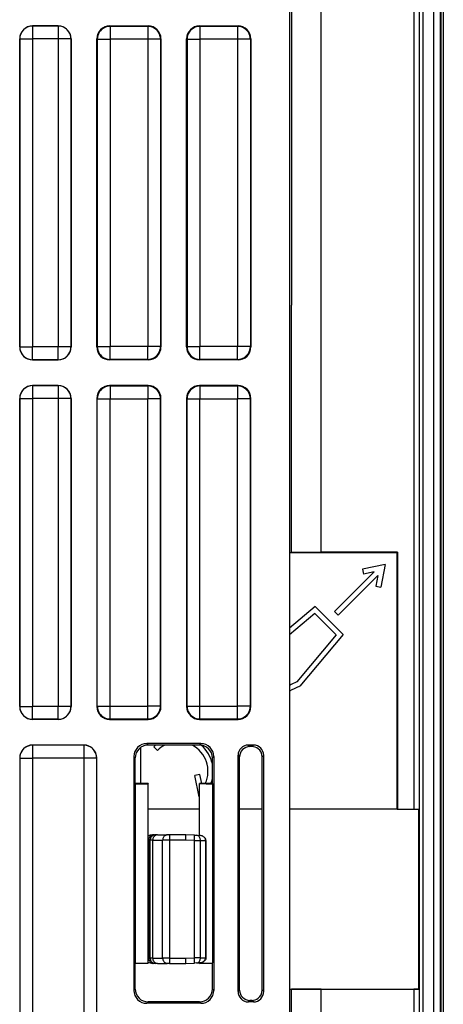
# Model space of a CAD drawing. Extents: x 0 to 420, y 0 to 297.
# Drawn here: x 380 to 397, y 94 to 132 of the extents above; entities that cross this region are included whole.
import ezdxf

# ---------------------------------------------------------------- set-up
doc = ezdxf.new("R2010")
doc.units = 0
doc.layers.get('0').update_dxf_attribs({"linetype": 'CONTINUOUS'})

msp = doc.modelspace()

# ---------------------------------------------------------------- linework, layer by layer
at = {"color": 7}
for p, q in [((396.530945, 154.332855), (396.530945, 81.950157)), ((396.63092, 154.332855), (396.63092, 81.950157)), ((395.701965, 82.432388), (395.701965, 153.850632)), ((395.840973, 82.432388), (395.840973, 153.850632)), ((396.523682, 82.281693), (396.523682, 154.001343)), ((396.262756, 82.652626), (396.262756, 153.630402)), ((390.639008, 151.143341), (390.639008, 85.139679)), ((390.72049, 135.140701), (390.72049, 120.770187)), ((391.876892, 111.148491), (391.876892, 135.136276)), ((395.486603, 135.136276), (395.486603, 101.146744)), ((395.686584, 135.132843), (395.686584, 101.150177)), ((381.639038, 131.64151), (380.638977, 131.64151)), ((380.638977, 131.64151), (380.643402, 131.637115)), ((380.643402, 131.637115), (380.643402, 131.137131)), ((381.634613, 131.637115), (380.643402, 131.637115)), ((381.639038, 131.64151), (381.634613, 131.637115)), ((381.634613, 131.637115), (381.634613, 131.137131)), ((383.638977, 131.64151), (385.139038, 131.64151)), ((383.638977, 131.64151), (383.656494, 131.624023)), ((383.656494, 131.624023), (383.656494, 131.124039)), ((385.121521, 131.624023), (383.656494, 131.624023)), ((385.139038, 131.64151), (385.121521, 131.624023)), ((385.121521, 131.624023), (385.121521, 131.124039)), ((387.138977, 131.64151), (388.639038, 131.64151)), ((387.138977, 131.64151), (387.156494, 131.624023)), ((387.156494, 131.624023), (387.156494, 131.124039)), ((388.621521, 131.624023), (387.156494, 131.624023)), ((388.639038, 131.64151), (388.621521, 131.624023)), ((388.621521, 131.624023), (388.621521, 131.124039)), ((380.139008, 119.141495), (380.139008, 131.141525)), ((380.139008, 131.141525), (380.143402, 131.137131)), ((380.143402, 131.137131), (380.143402, 119.145889)), ((380.143402, 131.137131), (380.643402, 131.137131)), ((380.643402, 131.137131), (380.643402, 119.145889)), ((381.634613, 131.137131), (380.643402, 131.137131)), ((381.634613, 131.137131), (381.634613, 119.145889)), ((382.134613, 131.137131), (381.634613, 131.137131)), ((382.139008, 131.141525), (382.134613, 131.137131)), ((382.134613, 131.137131), (382.134613, 119.145889)), ((382.139008, 131.141525), (382.139008, 119.141495)), ((383.139008, 119.141495), (383.139008, 131.141525)), ((383.139008, 131.141525), (383.156494, 131.124039)), ((383.156494, 131.124039), (383.156494, 119.158981)), ((383.156494, 131.124039), (383.656494, 131.124039)), ((383.656494, 131.124039), (383.656494, 119.158981)), ((385.121521, 131.124039), (383.656494, 131.124039)), ((385.121521, 131.124039), (385.121521, 119.158981)), ((385.621521, 131.124039), (385.121521, 131.124039)), ((385.639008, 131.141525), (385.621521, 131.124039)), ((385.621521, 131.124039), (385.621521, 119.158981)), ((385.639008, 131.141525), (385.639008, 119.141495)), ((386.639008, 119.141495), (386.639008, 131.141525)), ((386.639008, 131.141525), (386.656494, 131.124039)), ((386.656494, 131.124039), (386.656494, 119.158981)), ((386.656494, 131.124039), (387.156494, 131.124039)), ((387.156494, 131.124039), (387.156494, 119.158981)), ((388.621521, 131.124039), (387.156494, 131.124039)), ((388.621521, 131.124039), (388.621521, 119.158981)), ((389.121521, 131.124039), (388.621521, 131.124039)), ((389.139008, 131.141525), (389.121521, 131.124039)), ((389.121521, 131.124039), (389.121521, 119.158981)), ((389.139008, 131.141525), (389.139008, 119.141495)), ((390.72049, 120.64151), (390.72049, 120.770172)), ((390.72049, 115.64151), (390.72049, 120.64151)), ((380.139008, 119.141495), (380.143402, 119.145889)), ((380.143402, 119.145889), (380.643402, 119.145889)), ((381.634613, 119.145889), (380.643402, 119.145889)), ((380.643402, 118.645912), (380.643402, 119.145889)), ((381.634613, 118.645912), (381.634613, 119.145889)), ((382.134613, 119.145889), (381.634613, 119.145889)), ((382.139008, 119.141495), (382.134613, 119.145889)), ((383.139008, 119.141495), (383.156494, 119.158981)), ((383.156494, 119.158981), (383.656494, 119.158981)), ((383.656494, 118.658997), (383.656494, 119.158981)), ((385.121521, 119.158981), (383.656494, 119.158981)), ((385.121521, 118.658997), (385.121521, 119.158981)), ((385.621521, 119.158981), (385.121521, 119.158981)), ((385.639008, 119.141495), (385.621521, 119.158981)), ((386.639008, 119.141495), (386.656494, 119.158981)), ((386.656494, 119.158981), (387.156494, 119.158981)), ((387.156494, 118.658997), (387.156494, 119.158981)), ((388.621521, 119.158981), (387.156494, 119.158981)), ((388.621521, 118.658997), (388.621521, 119.158981)), ((389.121521, 119.158981), (388.621521, 119.158981)), ((389.139008, 119.141495), (389.121521, 119.158981)), ((380.638977, 118.64151), (380.643402, 118.645912)), ((380.638977, 118.64151), (381.639038, 118.64151)), ((381.634613, 118.645912), (380.643402, 118.645912)), ((381.639038, 118.64151), (381.634613, 118.645912)), ((383.638977, 118.64151), (383.656494, 118.658997)), ((385.139038, 118.64151), (383.638977, 118.64151)), ((385.121521, 118.658997), (383.656494, 118.658997)), ((385.139038, 118.64151), (385.121521, 118.658997)), ((387.138977, 118.64151), (387.156494, 118.658997)), ((388.639038, 118.64151), (387.138977, 118.64151)), ((388.621521, 118.658997), (387.156494, 118.658997)), ((388.639038, 118.64151), (388.621521, 118.658997)), ((380.638977, 117.64151), (381.639038, 117.64151)), ((380.638977, 117.64151), (380.643402, 117.637108)), ((381.634613, 117.637108), (380.643402, 117.637108)), ((380.643402, 117.637108), (380.643402, 117.137131)), ((381.639038, 117.64151), (381.634613, 117.637108)), ((381.634613, 117.637108), (381.634613, 117.137131)), ((385.139038, 117.64151), (383.638977, 117.64151)), ((383.638977, 117.64151), (383.656494, 117.624023)), ((383.656494, 117.624023), (385.121521, 117.624023)), ((383.656494, 117.624023), (383.656494, 117.124039)), ((385.139038, 117.64151), (385.121521, 117.624023)), ((385.121521, 117.624023), (385.121521, 117.124039)), ((388.639038, 117.64151), (387.138977, 117.64151)), ((387.138977, 117.64151), (387.156494, 117.624023)), ((387.156494, 117.624023), (388.621521, 117.624023)), ((387.156494, 117.624023), (387.156494, 117.124039)), ((388.639038, 117.64151), (388.621521, 117.624023)), ((388.621521, 117.624023), (388.621521, 117.124039)), ((380.139008, 105.141495), (380.139008, 117.141525)), ((380.139008, 117.141525), (380.143402, 117.137131)), ((380.143402, 117.137131), (380.643402, 117.137131)), ((380.143402, 117.137131), (380.143402, 105.145889)), ((381.634613, 117.137131), (380.643402, 117.137131)), ((380.643402, 117.137131), (380.643402, 105.145889)), ((382.134613, 117.137131), (381.634613, 117.137131)), ((381.634613, 117.137131), (381.634613, 105.145889)), ((382.139008, 117.141525), (382.134613, 117.137131)), ((382.134613, 117.137131), (382.134613, 105.145889)), ((382.139008, 117.141525), (382.139008, 105.141495)), ((383.139008, 117.141525), (383.139008, 105.141495)), ((383.139008, 117.141525), (383.156494, 117.124039)), ((383.156494, 117.124039), (383.656494, 117.124039)), ((383.156494, 105.158981), (383.156494, 117.124039)), ((383.656494, 117.124039), (385.121521, 117.124039)), ((383.656494, 105.158981), (383.656494, 117.124039)), ((385.621521, 117.124039), (385.121521, 117.124039)), ((385.121521, 105.158981), (385.121521, 117.124039)), ((385.639008, 117.141525), (385.621521, 117.124039)), ((385.621521, 105.158981), (385.621521, 117.124039)), ((385.639008, 105.141495), (385.639008, 117.141525)), ((386.639008, 117.141525), (386.639008, 105.141495)), ((386.639008, 117.141525), (386.656494, 117.124039)), ((386.656494, 117.124039), (387.156494, 117.124039)), ((386.656494, 105.158981), (386.656494, 117.124039)), ((387.156494, 117.124039), (388.621521, 117.124039)), ((387.156494, 105.158981), (387.156494, 117.124039)), ((389.121521, 117.124039), (388.621521, 117.124039)), ((388.621521, 105.158981), (388.621521, 117.124039)), ((389.139008, 117.141525), (389.121521, 117.124039)), ((389.121521, 105.158981), (389.121521, 117.124039)), ((389.139008, 105.141495), (389.139008, 117.141525)), ((390.72049, 115.512833), (390.72049, 115.64151)), ((390.72049, 111.144066), (390.72049, 115.512833)), ((390.639008, 111.14151), (394.83902, 111.14151)), ((390.639954, 111.143784), (390.72049, 111.144066)), ((391.876892, 111.148491), (390.72049, 111.144066)), ((394.845978, 111.148491), (391.876892, 111.148491)), ((394.845978, 111.148491), (394.83902, 111.14151)), ((394.83902, 101.14151), (394.83902, 111.14151)), ((394.845978, 111.148491), (394.845978, 101.146744)), ((394.365448, 110.667961), (393.483704, 110.496567)), ((393.483704, 110.496567), (393.521881, 110.30024)), ((394.365448, 110.667961), (394.194061, 109.786209)), ((392.400543, 108.844452), (393.937012, 110.380936)), ((392.541962, 108.703033), (394.07843, 110.239517)), ((393.937012, 110.380936), (393.521881, 110.30024)), ((394.07843, 110.239517), (393.997742, 109.824371)), ((393.997742, 109.824371), (394.194061, 109.786209)), ((391.641876, 109.03743), (390.639008, 108.195938)), ((391.641876, 109.03743), (392.734924, 107.944366)), ((391.630035, 108.766418), (390.639008, 107.934853)), ((391.630035, 108.766418), (392.463928, 107.932541)), ((392.400543, 108.844452), (392.541962, 108.703033)), ((392.463928, 107.932541), (390.924988, 106.098526)), ((392.734924, 107.944366), (391.047577, 105.933449)), ((391.025604, 105.924072), (391.047577, 105.933449)), ((380.139008, 105.141495), (380.143402, 105.145889)), ((380.143402, 105.145889), (380.643402, 105.145889)), ((381.634613, 105.145889), (380.643402, 105.145889)), ((380.643402, 104.645912), (380.643402, 105.145889)), ((382.134613, 105.145889), (381.634613, 105.145889)), ((381.634613, 104.645912), (381.634613, 105.145889)), ((382.139008, 105.141495), (382.134613, 105.145889)), ((383.139008, 105.141495), (383.156494, 105.158981)), ((383.156494, 105.158981), (383.656494, 105.158981)), ((383.656494, 105.158981), (385.121521, 105.158981)), ((383.656494, 104.658997), (383.656494, 105.158981)), ((385.621521, 105.158981), (385.121521, 105.158981)), ((385.121521, 104.658997), (385.121521, 105.158981)), ((385.639008, 105.141495), (385.621521, 105.158981)), ((386.639008, 105.141495), (386.656494, 105.158981)), ((386.656494, 105.158981), (387.156494, 105.158981)), ((387.156494, 105.158981), (388.621521, 105.158981)), ((387.156494, 104.658997), (387.156494, 105.158981)), ((389.121521, 105.158981), (388.621521, 105.158981)), ((388.621521, 104.658997), (388.621521, 105.158981)), ((389.139008, 105.141495), (389.121521, 105.158981)), ((380.638977, 104.64151), (380.643402, 104.645912)), ((381.639038, 104.64151), (380.638977, 104.64151)), ((381.634613, 104.645912), (380.643402, 104.645912)), ((381.639038, 104.64151), (381.634613, 104.645912)), ((383.638977, 104.64151), (383.656494, 104.658997)), ((383.638977, 104.64151), (385.139038, 104.64151)), ((383.656494, 104.658997), (385.121521, 104.658997)), ((385.139038, 104.64151), (385.121521, 104.658997)), ((387.138977, 104.64151), (387.156494, 104.658997)), ((387.138977, 104.64151), (388.639038, 104.64151)), ((387.156494, 104.658997), (388.621521, 104.658997)), ((388.639038, 104.64151), (388.621521, 104.658997)), ((382.639038, 103.64151), (380.638977, 103.64151)), ((380.638977, 103.64151), (380.643402, 103.637108)), ((382.634613, 103.637108), (380.643402, 103.637108)), ((380.643402, 103.637108), (380.643402, 103.137131)), ((382.639038, 103.64151), (382.634613, 103.637108)), ((382.634613, 103.637108), (382.634613, 103.137131)), ((384.83725, 103.540253), (384.83725, 102.14151)), ((384.83902, 103.541565), (384.83902, 102.14151)), ((385.083069, 103.697365), (385.138916, 103.64151)), ((387.194946, 103.697365), (385.083069, 103.697365)), ((387.139099, 103.64151), (385.138916, 103.64151)), ((385.364807, 103.576508), (385.506226, 103.435089)), ((387.139099, 103.64151), (387.194946, 103.697365)), ((389.239075, 103.64151), (389.03894, 103.64151)), ((389.03894, 103.64151), (389.097382, 103.583084)), ((389.181, 103.583435), (389.097382, 103.583084)), ((389.239075, 103.64151), (389.181, 103.583435)), ((380.139008, 103.141525), (380.139008, 92.141495)), ((380.139008, 103.141525), (380.143402, 103.137131)), ((380.143402, 103.137131), (380.643402, 103.137131)), ((380.143402, 103.137131), (380.143402, 92.145889)), ((382.634613, 103.137131), (380.643402, 103.137131)), ((380.643402, 103.137131), (380.643402, 92.145889)), ((383.134613, 103.137131), (382.634613, 103.137131)), ((382.634613, 103.137131), (382.634613, 92.145889)), ((383.139008, 103.141525), (383.134613, 103.137131)), ((383.134613, 103.137131), (383.134613, 92.145889)), ((383.139008, 92.141495), (383.139008, 103.141525)), ((384.58316, 103.197441), (384.639008, 103.141586)), ((384.58316, 103.197441), (384.58316, 94.085579)), ((384.639008, 102.14151), (384.639008, 103.141586)), ((387.639008, 103.141586), (387.694855, 103.197441)), ((387.639008, 102.14151), (387.639008, 103.141586)), ((387.694855, 103.197441), (387.694855, 94.085579)), ((388.639008, 94.041451), (388.639008, 103.24157)), ((388.639008, 103.24157), (388.699127, 103.181458)), ((388.699127, 94.101562), (388.699127, 103.181458)), ((389.639008, 103.24157), (389.582794, 103.185349)), ((389.582794, 94.097672), (389.582794, 103.185349)), ((389.639008, 94.041451), (389.639008, 103.24157)), ((387.158356, 102.493332), (386.962036, 102.45517)), ((387.124207, 101.620789), (386.962036, 102.45517)), ((387.226746, 102.14151), (387.158356, 102.493332)), ((384.639008, 102.14151), (384.633759, 102.125786)), ((384.633759, 102.125786), (385.139008, 102.136269)), ((384.633759, 102.125786), (384.633759, 95.157234)), ((385.139008, 102.14151), (384.639008, 102.14151)), ((385.139008, 102.14151), (385.139008, 102.136269)), ((385.139008, 95.146751), (385.139008, 102.136269)), ((387.639008, 102.14151), (387.139008, 102.14151)), ((387.139008, 100.122879), (387.139008, 102.14151)), ((387.139008, 102.14151), (387.645996, 102.120544)), ((387.639008, 102.14151), (387.645996, 102.120544)), ((387.645996, 102.120544), (387.645996, 95.162476)), ((387.124207, 101.620789), (387.139008, 101.623665)), ((387.139008, 101.14151), (385.139008, 101.14151)), ((387.139008, 101.139763), (385.139008, 101.139763)), ((389.582794, 101.14151), (388.699127, 101.14151)), ((389.582794, 101.139763), (388.699127, 101.139763)), ((394.83902, 101.14151), (390.639008, 101.14151)), ((394.840759, 101.139763), (390.639008, 101.139763)), ((394.840759, 101.139763), (394.83902, 101.14151)), ((394.845978, 101.146744), (394.840759, 101.14151)), ((394.840759, 101.139763), (394.840759, 101.14151)), ((394.840759, 101.14151), (395.677917, 101.14151)), ((394.845978, 101.146744), (395.486603, 101.146744)), ((395.686584, 101.150177), (395.677917, 101.14151)), ((395.677917, 94.14151), (395.677917, 101.14151)), ((385.363983, 100.14151), (385.310516, 100.14151)), ((385.363983, 100.14151), (385.417847, 100.14151)), ((385.499695, 100.14151), (385.417847, 100.14151)), ((385.499695, 100.14151), (385.88443, 100.14151)), ((385.975922, 100.14151), (385.88443, 100.14151)), ((386.606598, 100.14151), (385.975922, 100.14151)), ((386.942627, 100.129776), (386.606598, 100.14151)), ((386.942627, 100.129776), (387.021881, 100.127007)), ((387.021881, 100.127007), (387.134094, 100.123093)), ((385.164062, 99.941513), (385.139801, 99.941513)), ((385.164062, 95.341507), (385.164062, 99.941513)), ((385.164062, 99.941513), (385.217896, 99.941513)), ((385.320221, 99.941513), (385.217896, 99.941513)), ((385.217896, 95.341507), (385.217896, 99.941513)), ((385.320221, 99.941513), (385.704956, 99.941513)), ((385.320221, 95.341507), (385.320221, 99.941513)), ((385.979401, 99.941513), (385.704956, 99.941513)), ((385.704956, 95.341507), (385.704956, 99.941513)), ((386.606598, 99.941513), (385.979401, 99.941513)), ((385.979401, 95.341507), (385.979401, 99.941513)), ((386.939148, 99.929901), (386.606598, 99.941513)), ((386.939148, 99.929901), (387.17691, 99.927132)), ((386.939148, 95.353119), (386.939148, 99.929901)), ((387.17691, 99.927132), (387.379517, 99.920059)), ((387.17691, 95.355888), (387.17691, 99.927132)), ((387.38855, 99.920273), (387.379517, 99.920059)), ((387.379517, 99.919624), (387.379517, 99.918877)), ((387.379517, 95.36425), (387.379517, 99.91877)), ((387.379822, 99.91877), (387.38858, 99.91877)), ((387.389008, 99.91877), (387.389008, 95.36425)), ((384.639008, 95.14151), (384.633759, 95.157234)), ((384.633759, 95.157234), (385.139008, 95.146751)), ((384.639008, 94.141434), (384.639008, 95.14151)), ((385.139008, 95.14151), (384.639008, 95.14151)), ((385.139008, 95.14151), (385.139008, 95.146751)), ((385.164062, 95.341507), (385.139801, 95.341507)), ((385.217896, 95.341507), (385.164062, 95.341507)), ((385.320221, 95.341507), (385.217896, 95.341507)), ((385.363983, 95.14151), (385.310516, 95.14151)), ((385.320221, 95.341507), (385.704956, 95.341507)), ((385.417847, 95.14151), (385.363983, 95.14151)), ((385.499695, 95.14151), (385.417847, 95.14151)), ((385.499695, 95.14151), (385.88443, 95.14151)), ((385.979401, 95.341507), (385.704956, 95.341507)), ((385.975922, 95.14151), (385.88443, 95.14151)), ((385.975922, 95.14151), (386.606598, 95.14151)), ((385.979401, 95.341507), (386.606598, 95.341507)), ((386.606598, 95.341507), (386.939148, 95.353119)), ((386.606598, 95.14151), (386.942627, 95.153244)), ((387.17691, 95.355888), (386.939148, 95.353119)), ((387.021881, 95.156013), (386.942627, 95.153244)), ((387.021881, 95.156013), (387.134094, 95.159927)), ((387.139008, 95.14151), (387.139008, 95.163483)), ((387.139008, 95.14151), (387.645996, 95.162476)), ((387.639008, 95.14151), (387.139008, 95.14151)), ((387.17691, 95.355888), (387.379517, 95.362961)), ((387.379517, 95.36425), (387.389008, 95.36425)), ((387.379517, 95.363396), (387.379517, 95.364143)), ((387.379517, 95.362961), (387.388916, 95.362732)), ((387.639008, 95.14151), (387.645996, 95.162476)), ((387.639008, 94.141434), (387.639008, 95.14151)), ((384.58316, 94.085579), (384.639008, 94.141434)), ((387.639008, 94.141434), (387.694855, 94.085579)), ((388.639008, 94.041451), (388.699127, 94.101562)), ((389.639008, 94.041451), (389.582794, 94.097672)), ((390.639008, 94.14151), (395.677917, 94.14151)), ((390.639954, 94.140976), (390.72049, 94.140701)), ((391.876892, 94.136276), (390.72049, 94.140701)), ((390.72049, 86.097717), (390.72049, 94.140701)), ((391.876892, 94.136276), (395.486603, 94.136276)), ((391.876892, 84.567085), (391.876892, 94.136276)), ((395.486603, 94.136276), (395.486603, 82.441574)), ((395.686584, 94.132843), (395.677917, 94.14151)), ((395.686584, 94.132843), (395.686584, 82.441574)), ((385.083069, 93.585655), (385.138916, 93.64151)), ((387.194946, 93.585655), (385.083069, 93.585655)), ((387.139099, 93.64151), (385.138916, 93.64151)), ((387.139099, 93.64151), (387.194946, 93.585655)), ((389.03894, 93.64151), (389.097382, 93.699936)), ((389.239075, 93.64151), (389.03894, 93.64151)), ((389.181, 93.699585), (389.097382, 93.699936)), ((389.239075, 93.64151), (389.181, 93.699585))]:
    msp.add_line(p, q, dxfattribs=at)
for points in [[(380.643402, 131.637115), (380.572296, 131.632019), (380.502533, 131.616852), (380.435699, 131.591919), (380.373077, 131.557739), (380.31601, 131.514984), (380.265533, 131.464539), (380.222809, 131.40744), (380.188629, 131.344818), (380.163727, 131.277985), (380.148529, 131.208282), (380.143463, 131.137131)], [(382.134552, 131.137131), (382.129486, 131.208282), (382.114288, 131.277985), (382.089386, 131.344818), (382.055206, 131.40744), (382.012482, 131.464539), (381.962006, 131.514984), (381.904938, 131.557739), (381.842316, 131.591919), (381.775482, 131.616852), (381.705719, 131.632019), (381.634613, 131.637115)], [(383.656525, 131.624023), (383.585358, 131.618927), (383.515656, 131.60376), (383.448761, 131.578827), (383.3862, 131.544647), (383.329132, 131.501892), (383.278656, 131.451447), (383.23587, 131.394348), (383.201691, 131.331726), (383.176788, 131.264893), (383.161652, 131.19519), (383.156525, 131.124039)], [(385.62149, 131.124039), (385.616364, 131.19519), (385.601227, 131.264893), (385.576324, 131.331726), (385.542145, 131.394348), (385.499359, 131.451447), (385.448883, 131.501892), (385.391815, 131.544647), (385.329254, 131.578827), (385.26236, 131.60376), (385.192657, 131.618927), (385.12149, 131.624023)], [(387.156525, 131.624023), (387.085358, 131.618927), (387.015656, 131.60376), (386.948761, 131.578827), (386.8862, 131.544647), (386.829132, 131.501892), (386.778656, 131.451447), (386.73587, 131.394348), (386.701691, 131.331726), (386.676788, 131.264893), (386.661652, 131.19519), (386.656525, 131.124039)], [(389.12149, 131.124039), (389.116364, 131.19519), (389.101227, 131.264893), (389.076324, 131.331726), (389.042145, 131.394348), (388.999359, 131.451447), (388.948883, 131.501892), (388.891815, 131.544647), (388.829254, 131.578827), (388.76236, 131.60376), (388.692657, 131.618927), (388.62149, 131.624023)], [(380.143463, 119.145889), (380.148529, 119.074738), (380.163727, 119.005035), (380.188629, 118.938202), (380.222809, 118.87558), (380.265533, 118.818481), (380.31601, 118.768036), (380.373077, 118.725281), (380.435699, 118.691101), (380.502533, 118.666168), (380.572296, 118.651001), (380.643402, 118.645905)], [(381.634613, 118.645905), (381.705719, 118.651001), (381.775482, 118.666168), (381.842316, 118.691101), (381.904938, 118.725281), (381.962006, 118.768036), (382.012482, 118.818481), (382.055206, 118.87558), (382.089386, 118.938202), (382.114288, 119.005035), (382.129486, 119.074738), (382.134552, 119.145889)], [(383.156525, 119.158981), (383.161652, 119.08783), (383.176788, 119.018127), (383.201691, 118.951294), (383.23587, 118.888672), (383.278656, 118.831573), (383.329132, 118.781128), (383.3862, 118.738373), (383.448761, 118.704193), (383.515656, 118.67926), (383.585358, 118.664093), (383.656525, 118.658997)], [(385.12149, 118.658997), (385.192657, 118.664093), (385.26236, 118.67926), (385.329254, 118.704193), (385.391815, 118.738373), (385.448883, 118.781128), (385.499359, 118.831573), (385.542145, 118.888672), (385.576324, 118.951294), (385.601227, 119.018127), (385.616364, 119.08783), (385.62149, 119.158981)], [(386.656525, 119.158981), (386.661652, 119.08783), (386.676788, 119.018127), (386.701691, 118.951294), (386.73587, 118.888672), (386.778656, 118.831573), (386.829132, 118.781128), (386.8862, 118.738373), (386.948761, 118.704193), (387.015656, 118.67926), (387.085358, 118.664093), (387.156525, 118.658997)], [(388.62149, 118.658997), (388.692657, 118.664093), (388.76236, 118.67926), (388.829254, 118.704193), (388.891815, 118.738373), (388.948883, 118.781128), (388.999359, 118.831573), (389.042145, 118.888672), (389.076324, 118.951294), (389.101227, 119.018127), (389.116364, 119.08783), (389.12149, 119.158981)], [(380.643402, 117.637115), (380.572296, 117.632019), (380.502533, 117.616852), (380.435699, 117.591919), (380.373077, 117.557739), (380.31601, 117.514984), (380.265533, 117.464539), (380.222809, 117.40744), (380.188629, 117.344818), (380.163727, 117.277985), (380.148529, 117.208282), (380.143463, 117.137131)], [(382.134552, 117.137131), (382.129486, 117.208282), (382.114288, 117.277985), (382.089386, 117.344818), (382.055206, 117.40744), (382.012482, 117.464539), (381.962006, 117.514984), (381.904938, 117.557739), (381.842316, 117.591919), (381.775482, 117.616852), (381.705719, 117.632019), (381.634613, 117.637115)], [(383.656525, 117.624023), (383.585358, 117.618927), (383.515656, 117.60376), (383.448761, 117.578827), (383.3862, 117.544647), (383.329132, 117.501892), (383.278656, 117.451447), (383.23587, 117.394348), (383.201691, 117.331726), (383.176788, 117.264893), (383.161652, 117.19519), (383.156525, 117.124039)], [(385.62149, 117.124039), (385.616364, 117.19519), (385.601227, 117.264893), (385.576324, 117.331726), (385.542145, 117.394348), (385.499359, 117.451447), (385.448883, 117.501892), (385.391815, 117.544647), (385.329254, 117.578827), (385.26236, 117.60376), (385.192657, 117.618927), (385.12149, 117.624023)], [(387.156525, 117.624023), (387.085358, 117.618927), (387.015656, 117.60376), (386.948761, 117.578827), (386.8862, 117.544647), (386.829132, 117.501892), (386.778656, 117.451447), (386.73587, 117.394348), (386.701691, 117.331726), (386.676788, 117.264893), (386.661652, 117.19519), (386.656525, 117.124039)], [(389.12149, 117.124039), (389.116364, 117.19519), (389.101227, 117.264893), (389.076324, 117.331726), (389.042145, 117.394348), (388.999359, 117.451447), (388.948883, 117.501892), (388.891815, 117.544647), (388.829254, 117.578827), (388.76236, 117.60376), (388.692657, 117.618927), (388.62149, 117.624023)], [(380.143463, 105.145889), (380.148529, 105.074738), (380.163727, 105.005035), (380.188629, 104.938202), (380.222809, 104.87558), (380.265533, 104.818481), (380.31601, 104.768036), (380.373077, 104.725281), (380.435699, 104.691101), (380.502533, 104.666168), (380.572296, 104.651001), (380.643402, 104.645905)], [(381.634613, 104.645905), (381.705719, 104.651001), (381.775482, 104.666168), (381.842316, 104.691101), (381.904938, 104.725281), (381.962006, 104.768036), (382.012482, 104.818481), (382.055206, 104.87558), (382.089386, 104.938202), (382.114288, 105.005035), (382.129486, 105.074738), (382.134552, 105.145889)], [(383.156525, 105.158981), (383.161652, 105.08783), (383.176788, 105.018127), (383.201691, 104.951294), (383.23587, 104.888672), (383.278656, 104.831573), (383.329132, 104.781128), (383.3862, 104.738373), (383.448761, 104.704193), (383.515656, 104.67926), (383.585358, 104.664093), (383.656525, 104.658997)], [(385.12149, 104.658997), (385.192657, 104.664093), (385.26236, 104.67926), (385.329254, 104.704193), (385.391815, 104.738373), (385.448883, 104.781128), (385.499359, 104.831573), (385.542145, 104.888672), (385.576324, 104.951294), (385.601227, 105.018127), (385.616364, 105.08783), (385.62149, 105.158981)], [(386.656525, 105.158981), (386.661652, 105.08783), (386.676788, 105.018127), (386.701691, 104.951294), (386.73587, 104.888672), (386.778656, 104.831573), (386.829132, 104.781128), (386.8862, 104.738373), (386.948761, 104.704193), (387.015656, 104.67926), (387.085358, 104.664093), (387.156525, 104.658997)], [(388.62149, 104.658997), (388.692657, 104.664093), (388.76236, 104.67926), (388.829254, 104.704193), (388.891815, 104.738373), (388.948883, 104.781128), (388.999359, 104.831573), (389.042145, 104.888672), (389.076324, 104.951294), (389.101227, 105.018127), (389.116364, 105.08783), (389.12149, 105.158981)], [(380.643402, 103.637115), (380.572296, 103.632019), (380.502533, 103.616852), (380.435699, 103.591919), (380.373077, 103.557739), (380.31601, 103.514984), (380.265533, 103.464539), (380.222809, 103.40744), (380.188629, 103.344818), (380.163727, 103.277985), (380.148529, 103.208282), (380.143463, 103.137131)], [(383.134552, 103.137131), (383.129486, 103.208282), (383.114288, 103.277985), (383.089386, 103.344818), (383.055206, 103.40744), (383.012482, 103.464539), (382.962006, 103.514984), (382.904938, 103.557739), (382.842316, 103.591919), (382.775482, 103.616852), (382.705719, 103.632019), (382.634613, 103.637115)], [(385.363983, 100.14151), (385.335541, 100.139481), (385.307648, 100.133423), (385.280914, 100.123444), (385.25589, 100.109772), (385.233063, 100.092667), (385.212921, 100.072479), (385.195831, 100.049652), (385.182159, 100.024597), (385.17215, 99.997864), (385.166046, 99.969971), (385.164032, 99.941513)], [(385.417877, 100.14151), (385.389435, 100.139481), (385.361481, 100.133423), (385.334747, 100.123444), (385.309723, 100.109772), (385.286896, 100.092667), (385.266754, 100.072479), (385.249664, 100.049652), (385.235992, 100.024597), (385.225983, 99.997864), (385.21994, 99.969971), (385.217926, 99.941513)], [(385.499664, 100.14151), (385.474152, 100.139481), (385.449127, 100.133423), (385.42514, 100.123444), (385.402679, 100.109772), (385.382172, 100.092667), (385.364044, 100.072479), (385.348724, 100.049652), (385.336456, 100.024597), (385.327484, 99.997864), (385.322052, 99.969971), (385.320221, 99.941513)], [(385.88443, 100.14151), (385.858917, 100.139481), (385.833893, 100.133423), (385.809845, 100.123444), (385.787384, 100.109772), (385.766876, 100.092667), (385.74881, 100.072479), (385.733429, 100.049652), (385.721222, 100.024597), (385.712189, 99.997864), (385.706818, 99.969971), (385.704987, 99.941513)], [(385.979401, 99.941513), (385.979401, 99.969971), (385.979279, 99.997864), (385.979095, 100.024597), (385.978851, 100.049652), (385.978546, 100.072479), (385.97818, 100.092667), (385.977814, 100.109772), (385.977386, 100.123444), (385.976898, 100.133423), (385.97641, 100.139481), (385.975922, 100.14151)], [(386.939117, 99.929901), (386.940094, 99.958344), (386.940948, 99.986191), (386.941681, 100.012909), (386.942352, 100.037933), (386.942841, 100.06076), (386.943207, 100.080917), (386.94339, 100.098007), (386.943451, 100.111679), (386.943329, 100.121658), (386.943024, 100.127731), (386.942657, 100.129776)], [(387.17691, 99.927124), (387.175629, 99.955078), (387.171234, 99.982483), (387.163727, 100.008789), (387.153351, 100.033508), (387.140228, 100.056122), (387.124664, 100.076202), (387.106903, 100.093384), (387.087372, 100.107269), (387.066437, 100.117645), (387.044464, 100.124268), (387.021881, 100.127014)], [(387.379486, 99.920044), (387.376984, 99.948044), (387.369598, 99.975555), (387.357452, 100.002029), (387.340729, 100.026947), (387.319855, 100.04985), (387.295197, 100.070251), (387.267242, 100.087769), (387.236481, 100.102066), (387.203644, 100.112839), (387.169281, 100.119904), (387.134064, 100.123077)], [(387.389008, 99.920303), (387.386444, 99.947739), (387.379333, 99.974083), (387.368225, 99.998581), (387.353882, 100.020805), (387.337006, 100.040611), (387.318146, 100.058006), (387.297791, 100.07309), (387.276245, 100.085991), (387.253784, 100.096825), (387.230652, 100.105698), (387.182922, 100.11792), (387.134094, 100.123093)], [(385.164032, 95.341507), (385.166046, 95.313049), (385.17215, 95.285156), (385.182159, 95.258423), (385.195831, 95.233368), (385.212921, 95.210541), (385.233063, 95.190353), (385.25589, 95.173248), (385.280914, 95.159576), (385.307648, 95.149597), (385.335541, 95.143539), (385.363983, 95.14151)], [(385.217926, 95.341507), (385.21994, 95.313049), (385.225983, 95.285156), (385.235992, 95.258423), (385.249664, 95.233368), (385.266754, 95.210541), (385.286896, 95.190353), (385.309723, 95.173248), (385.334747, 95.159576), (385.361481, 95.149597), (385.389435, 95.143539), (385.417877, 95.14151)], [(385.320221, 95.341507), (385.322052, 95.313049), (385.327484, 95.285156), (385.336456, 95.258423), (385.348724, 95.233368), (385.364044, 95.210541), (385.382172, 95.190353), (385.402679, 95.173248), (385.42514, 95.159576), (385.449127, 95.149597), (385.474152, 95.143539), (385.499664, 95.14151)], [(385.704987, 95.341507), (385.706818, 95.313049), (385.712189, 95.285156), (385.721222, 95.258423), (385.733429, 95.233368), (385.74881, 95.210541), (385.766876, 95.190353), (385.787384, 95.173248), (385.809845, 95.159576), (385.833893, 95.149597), (385.858917, 95.143539), (385.88443, 95.14151)], [(385.975922, 95.14151), (385.97641, 95.143539), (385.976898, 95.149597), (385.977386, 95.159576), (385.977814, 95.173248), (385.97818, 95.190353), (385.978546, 95.210541), (385.978851, 95.233368), (385.979095, 95.258423), (385.979279, 95.285156), (385.979401, 95.313049), (385.979401, 95.341507)], [(386.942657, 95.153244), (386.943024, 95.155289), (386.943329, 95.161362), (386.943451, 95.171341), (386.94339, 95.185013), (386.943207, 95.202103), (386.942841, 95.22226), (386.942352, 95.245087), (386.941681, 95.270111), (386.940948, 95.296829), (386.940094, 95.324677), (386.939117, 95.353119)], [(387.021881, 95.156006), (387.044464, 95.158752), (387.066437, 95.165375), (387.087372, 95.175751), (387.106903, 95.189636), (387.124664, 95.206818), (387.140228, 95.226898), (387.153351, 95.249512), (387.163727, 95.274231), (387.171234, 95.300537), (387.175629, 95.327942), (387.17691, 95.355896)], [(387.134094, 95.159927), (387.177734, 95.16449), (387.220337, 95.175117), (387.260895, 95.191917), (387.298218, 95.214973), (387.324707, 95.237938), (387.347351, 95.26506), (387.364838, 95.295746), (387.375824, 95.328995), (387.37851, 95.345879), (387.379517, 95.362961)], [(387.388977, 95.362724), (387.386444, 95.335281), (387.379333, 95.308937), (387.368225, 95.284439), (387.353882, 95.262215), (387.337006, 95.242409), (387.318146, 95.225014), (387.297791, 95.20993), (387.276245, 95.197029), (387.253784, 95.186195), (387.230652, 95.177322), (387.182922, 95.1651), (387.134094, 95.159927)]]:
    msp.add_lwpolyline(points, dxfattribs=at)
for centre, radius, start, end in [((380.638977, 131.141541), 0.499972, 89.999012, 180.000992), ((381.639038, 131.141541), 0.499972, 359.999003, 90.000993), ((383.638977, 131.141541), 0.499972, 89.999012, 180.000992), ((385.139038, 131.141541), 0.499972, 359.999003, 90.000993), ((387.138977, 131.141541), 0.499972, 89.999012, 180.000992), ((388.639038, 131.141541), 0.499972, 359.999003, 90.000993), ((380.638977, 119.141479), 0.499972, 179.999008, 270.000995), ((381.639038, 119.141479), 0.499972, 269.999007, 0.000997), ((383.638977, 119.141479), 0.499972, 179.999008, 270.000988), ((385.139038, 119.141479), 0.499972, 269.999, 0.00099), ((387.138977, 119.141479), 0.499972, 179.999008, 270.000988), ((388.639038, 119.141479), 0.499972, 269.999, 0.00099), ((380.638977, 117.141541), 0.499972, 89.999005, 180.000992), ((381.639038, 117.141541), 0.499972, 359.999003, 90.000993), ((383.638977, 117.141541), 0.499972, 89.999005, 180.000992), ((385.139038, 117.141541), 0.499972, 359.999003, 90.000993), ((387.138977, 117.141541), 0.499972, 89.999005, 180.000992), ((388.639038, 117.141541), 0.499972, 359.999004, 90.000993), ((393.306763, 100.584305), 5.806618, 113.132364, 117.350614), ((393.306763, 100.584305), 6.006618, 113.361107, 116.368119), ((380.638977, 105.141479), 0.499972, 179.999008, 270.000988), ((381.639038, 105.141479), 0.499972, 269.999007, 0.000997), ((383.638977, 105.141479), 0.499972, 179.999008, 270.000988), ((385.139038, 105.141479), 0.499972, 269.999007, 0.000997), ((387.138977, 105.141479), 0.499972, 179.999008, 270.000988), ((388.639038, 105.141479), 0.499972, 269.999007, 0.000996), ((380.638977, 103.141541), 0.499972, 89.999005, 180.000992), ((382.639038, 103.141541), 0.499972, 359.999003, 90.000993), ((385.083038, 103.197479), 0.499887, 89.996048, 180.003957), ((385.138885, 103.141617), 0.499887, 89.996048, 180.003943), ((386.319397, 102.621918), 1.35, 130.952239, 135), ((386.319397, 102.621918), 1.15, 117.550288, 135), ((386.319397, 102.621918), 1.15, 335.307847, 62.449704), ((387.13913, 103.141617), 0.499887, 359.996051, 90.00395), ((387.194977, 103.197479), 0.499887, 359.996042, 90.00395), ((386.319397, 102.621918), 1.35, 12.18302, 48.721211), ((389.03891, 103.2416), 0.399909, 89.996041, 180.003957), ((389.100403, 103.182083), 0.401167, 90.430345, 180.088022), ((389.182983, 103.182175), 0.401249, 52.469175, 90.283756), ((389.239105, 103.2416), 0.399909, 359.996041, 90.00395), ((389.185577, 103.185211), 0.397212, 0.020223, 52.501301), ((386.319397, 102.621918), 1.35, 339.154155, 347.81698), ((395.541626, 104.684433), 3.537703, 269.108829, 272.348394), ((385.319305, 99.805885), 0.335967, 91.497187, 122.425404), ((382.85733, 100.059555), 3.750779, 358.196683, 1.245769), ((385.319305, 95.477135), 0.335967, 237.574596, 268.502813), ((382.85733, 95.223465), 3.750778, 358.754232, 1.803317), ((385.083038, 94.085541), 0.499887, 179.996043, 270.003952), ((385.138885, 94.141403), 0.499887, 179.996057, 270.003952), ((387.13913, 94.141403), 0.499887, 269.99605, 0.003949), ((387.194977, 94.085541), 0.499887, 269.99605, 0.003958), ((389.03891, 94.04142), 0.399909, 179.996043, 270.003952), ((389.100403, 94.100945), 0.401167, 179.911978, 269.569655), ((389.239105, 94.04142), 0.399909, 269.99605, 0.003959), ((389.185577, 94.097809), 0.397212, 307.498699, 359.979777), ((395.541626, 90.598587), 3.537703, 87.651606, 90.891171), ((389.182983, 94.100845), 0.401249, 269.716244, 307.530825)]:
    msp.add_arc(centre, radius, start, end, dxfattribs=at)

doc.saveas('drawing.dxf')
